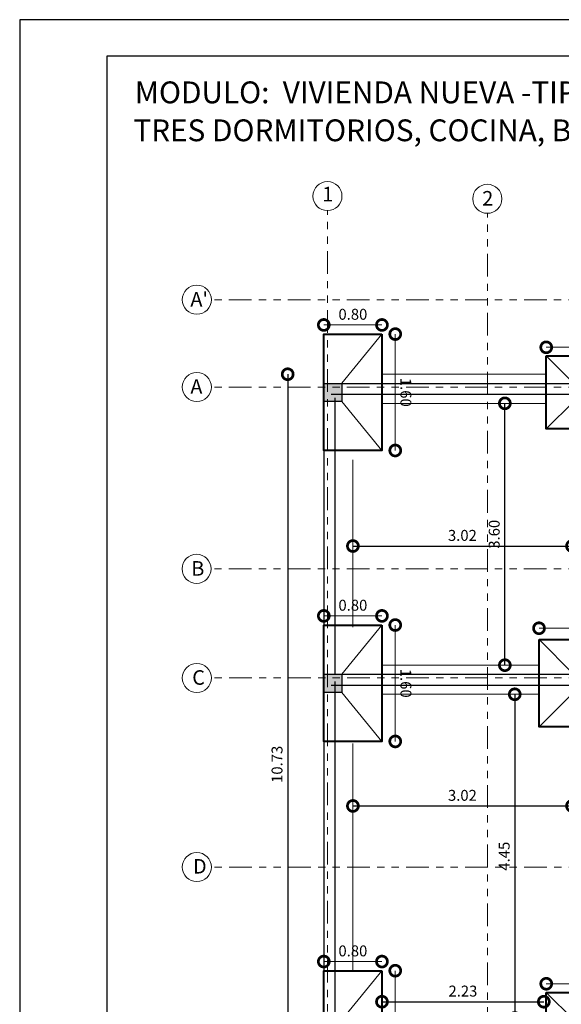
# Model space of a CAD drawing. Units: metres. Extents: x 2916 to 3047, y 2474 to 2726.
# Drawn here: x 2965 to 2973, y 2687 to 2700 of the extents above; entities that cross this region are included whole.
import ezdxf

# ---------------------------------------------------------------- set-up
doc = ezdxf.new("R2010")
doc.units = ezdxf.units.M
doc.linetypes.add('ACAD_ISO05W100', pattern=[33, 24, -3, 0, -3, 0, -3])
for name, color, linetype, lineweight in [('COTAS', 7, 'Continuous', 5), ('nombres', 244, 'Continuous', 13), ('P-0.10', 7, 'Continuous', 9), ('P-0.15', 7, 'Continuous', 15), ('P-0.40', 7, 'Continuous', 40), ('TEXTOS', 251, 'Continuous', 5)]:
    doc.layers.add(name, color=color, linetype=linetype, lineweight=lineweight)
doc.styles.add('Arial', font='arial.ttf')
doc.styles.get("Standard").update_dxf_attribs({"font": 'arial.ttf'})
doc.dimstyles.new('Esc. 100', dxfattribs={"dimtxt": 0.15, "dimasz": 0.3, "dimexe": 0.01, "dimexo": 0.01, "dimgap": 0.05, "dimtad": 1, "dimzin": 1, "dimdsep": 46, "dimtxsty": 'Arial', "dimblk": 'DOTSMALL', "dimcen": 0.05, "dimse1": 1, "dimse2": 1, "dimclrd": 250, "dimclre": 250, "dimadec": 0, "dimazin": 0, "dimtfac": 1, "dimtmove": 0, "dimatfit": 3, "dimldrblk": 'DOTSMALL', "dimfxl": 0.01, "dimtfill": 1, "dimlwd": -1, "dimlwe": -1, "dimarcsym": 0})

# ---------------------------------------------------------------- blocks, each defined once
blk = doc.blocks.new('0c')
at = {"layer": 'P-0.10', "lineweight": -3, "transparency": 33554687}
blk.add_lwpolyline([(0, -20.85), (16.13, -20.85), (16.13, 0), (0, 0)], close=True, dxfattribs=at)
at = {"layer": 'P-0.10', "lineweight": 30}
blk.add_lwpolyline([(1.2, -20.35), (15.63, -20.35), (15.63, -0.5), (1.2, -0.5)], close=True, dxfattribs=at)
blk = doc.blocks.new('1c')
at = {"layer": 'COTAS'}
blk.add_blockref('0c', (0, 0), dxfattribs=at)
at = {"layer": 'nombres', "ltscale": 0.2, "char_height": 0.3, "width": 21.90236, "attachment_point": 1}
for s, insert in [('{\\fCentury Gothic|b1|i0|c0|p34;MODULO:  VIVIENDA NUEVA -TIPO 1}', (1.584, -0.849)), ('{\\fCentury Gothic|b1|i0|c0|p34;TRES DORMITORIOS, COCINA, BAÑO Y AREA SOCIAL}', (1.564, -1.371))]:
    blk.add_mtext(s, dxfattribs=dict(at, insert=insert))
blk = doc.blocks.new('C30')
h = blk.add_hatch(color=252)
h.dxf.hatch_style = 1
h.paths.add_polyline_path([(0.25, 0), (0, 0), (0, -0.25), (0.25, -0.25)])
at = {"lineweight": 30}
blk.add_lwpolyline([(0, 0), (0.25, 0), (0.25, -0.25), (0, -0.25)], close=True, dxfattribs=at)
blk = doc.blocks.new('_DotSmall')
at = {"color": 0, "linetype": 'ByBlock', "const_width": 0.5}
blk.add_lwpolyline([(-0.0625, 0, 1), (0.0625, 0, 1)], format="xyb", close=True, dxfattribs=at)
blk = doc.blocks.new('*D453')
at = {"layer": 'COTAS', "color": 250, "transparency": 16777216}
blk.add_line((-0.55, 0.806), (0.65, 0.806), dxfattribs=at)
at = {"layer": 'Defpoints', "color": 0, "lineweight": 9, "transparency": 16777216}
for p in [(0.65, 0.806), (-0.55, 0.65), (0.65, 0.65)]:
    blk.add_point(p, dxfattribs=at)
at = {"layer": 'COTAS', "color": 250, "transparency": 16777216, "xscale": 0.3, "yscale": 0.3, "zscale": 0.3, "rotation": 180}
blk.add_blockref('_DotSmall', (-0.55, 0.806), dxfattribs=at)
at = {"layer": 'COTAS', "color": 250, "transparency": 16777216, "xscale": 0.3, "yscale": 0.3, "zscale": 0.3}
blk.add_blockref('_DotSmall', (0.65, 0.806), dxfattribs=at)
at = {"layer": 'COTAS', "color": 0, "transparency": 16777216, "insert": (0.05, 0.932), "char_height": 0.15, "attachment_point": 5, "style": 'Arial', "bg_fill": 3, "box_fill_scale": 1.1, "bg_fill_color": 256, "bg_fill_true_color": 13158600, "bg_fill_transparency": 0}
blk.add_mtext('1.20', dxfattribs=at)
blk = doc.blocks.new('*D454')
at = {"layer": 'COTAS', "color": 250, "transparency": 16777216}
blk.add_line((0.89, 0.65), (0.89, -0.55), dxfattribs=at)
at = {"layer": 'Defpoints', "color": 0, "lineweight": 9, "transparency": 16777216}
for p in [(0.65, 0.65), (0.65, -0.55), (0.89, -0.55)]:
    blk.add_point(p, dxfattribs=at)
at = {"layer": 'COTAS', "color": 250, "transparency": 16777216, "xscale": 0.3, "yscale": 0.3, "zscale": 0.3}
for p, rotation in [((0.89, 0.65), 90), ((0.89, -0.55), 270)]:
    blk.add_blockref('_DotSmall', p, dxfattribs=dict(at, rotation=rotation))
at = {"layer": 'COTAS', "color": 0, "transparency": 16777216, "insert": (0.764, 0.05), "char_height": 0.15, "attachment_point": 5, "rotation": 90, "style": 'Arial', "bg_fill": 3, "box_fill_scale": 1.1, "bg_fill_color": 256, "bg_fill_true_color": 13158600, "bg_fill_transparency": 0}
blk.add_mtext('1.20', dxfattribs=at)
blk = doc.blocks.new('*D373')
at = {"layer": 'COTAS', "color": 250, "transparency": 16777216}
blk.add_line((-0.5, 0.183), (1.1, 0.183), dxfattribs=at)
at = {"layer": 'Defpoints', "color": 0, "lineweight": 9, "transparency": 16777216}
for p in [(1.1, 0.183), (-0.5, -0.8), (1.1, -0.8)]:
    blk.add_point(p, dxfattribs=at)
at = {"layer": 'COTAS', "color": 250, "transparency": 16777216, "xscale": 0.3, "yscale": 0.3, "zscale": 0.3, "rotation": 180}
blk.add_blockref('_DotSmall', (-0.5, 0.183), dxfattribs=at)
at = {"layer": 'COTAS', "color": 250, "transparency": 16777216, "xscale": 0.3, "yscale": 0.3, "zscale": 0.3}
blk.add_blockref('_DotSmall', (1.1, 0.183), dxfattribs=at)
at = {"layer": 'COTAS', "color": 0, "transparency": 16777216, "insert": (0.3, 0.31), "char_height": 0.15, "attachment_point": 5, "style": 'Arial', "bg_fill": 3, "box_fill_scale": 1.1, "bg_fill_color": 256, "bg_fill_true_color": 13158600, "bg_fill_transparency": 0}
blk.add_mtext('1.60', dxfattribs=at)
blk = doc.blocks.new('*D374')
at = {"layer": 'COTAS', "color": 250, "transparency": 16777216}
blk.add_line((-0.626, -0.8), (-0.626, 0), dxfattribs=at)
at = {"layer": 'Defpoints', "color": 0, "lineweight": 9, "transparency": 16777216}
for p in [(-0.626, 0), (-0.5, 0), (-0.5, -0.8)]:
    blk.add_point(p, dxfattribs=at)
at = {"layer": 'COTAS', "color": 250, "transparency": 16777216, "xscale": 0.3, "yscale": 0.3, "zscale": 0.3}
for p, rotation in [((-0.626, 0), 90), ((-0.626, -0.8), 270)]:
    blk.add_blockref('_DotSmall', p, dxfattribs=dict(at, rotation=rotation))
at = {"layer": 'COTAS', "color": 0, "transparency": 16777216, "insert": (-0.753, -0.4), "char_height": 0.15, "attachment_point": 5, "rotation": 90, "style": 'Arial', "bg_fill": 3, "box_fill_scale": 1.1, "bg_fill_color": 256, "bg_fill_true_color": 13158600, "bg_fill_transparency": 0}
blk.add_mtext('0.80', dxfattribs=at)
blk = doc.blocks.new('*D387')
at = {"color": 250, "transparency": 16777216}
blk.add_line((2970.021, 2693.01), (2973.036, 2693.01), dxfattribs=at)
at = {"layer": 'Defpoints', "color": 0, "linetype": 'Continuous', "transparency": 16777216}
for p in [(2973.036, 2693.01), (2970.021, 2691.924), (2973.036, 2691.779)]:
    blk.add_point(p, dxfattribs=at)
at = {"color": 250, "linetype": 'Continuous', "transparency": 16777216, "xscale": 0.3, "yscale": 0.3, "zscale": 0.3, "rotation": 180}
blk.add_blockref('_DotSmall', (2970.021, 2693.01), dxfattribs=at)
at = {"color": 250, "linetype": 'Continuous', "transparency": 16777216, "xscale": 0.3, "yscale": 0.3, "zscale": 0.3}
blk.add_blockref('_DotSmall', (2973.036, 2693.01), dxfattribs=at)
at = {"color": 0, "linetype": 'Continuous', "lineweight": 9, "transparency": 16777216, "insert": (2971.528, 2693.137), "char_height": 0.15, "attachment_point": 5, "style": 'Arial', "bg_fill": 3, "box_fill_scale": 1.1, "bg_fill_color": 256, "bg_fill_true_color": 13158600, "bg_fill_transparency": 0}
blk.add_mtext('3.02', dxfattribs=at)
blk = doc.blocks.new('*D389')
at = {"color": 250, "transparency": 16777216}
blk.add_line((2969.124, 2695.372), (2969.124, 2684.647), dxfattribs=at)
at = {"layer": 'Defpoints', "color": 0, "linetype": 'Continuous', "transparency": 16777216}
for p in [(2970.421, 2695.372), (2969.124, 2684.647), (2969.621, 2684.647)]:
    blk.add_point(p, dxfattribs=at)
at = {"color": 250, "linetype": 'Continuous', "transparency": 16777216, "xscale": 0.3, "yscale": 0.3, "zscale": 0.3}
for p, rotation in [((2969.124, 2695.372), 90), ((2969.124, 2684.647), 270)]:
    blk.add_blockref('_DotSmall', p, dxfattribs=dict(at, rotation=rotation))
at = {"color": 0, "linetype": 'Continuous', "lineweight": 9, "transparency": 16777216, "insert": (2968.997, 2690.009), "char_height": 0.15, "attachment_point": 5, "rotation": 90, "style": 'Arial', "bg_fill": 3, "box_fill_scale": 1.1, "bg_fill_color": 256, "bg_fill_true_color": 13158600, "bg_fill_transparency": 0}
blk.add_mtext('10.73', dxfattribs=at)
blk = doc.blocks.new('*D390')
at = {"color": 250, "transparency": 16777216}
blk.add_line((2970.421, 2686.745), (2972.648, 2686.745), dxfattribs=at)
at = {"layer": 'Defpoints', "color": 0, "linetype": 'Continuous', "lineweight": 9, "transparency": 16777216}
for p in [(2972.648, 2686.745), (2970.421, 2686.521), (2972.648, 2686.521)]:
    blk.add_point(p, dxfattribs=at)
at = {"color": 250, "linetype": 'Continuous', "transparency": 16777216, "xscale": 0.3, "yscale": 0.3, "zscale": 0.3, "rotation": 180}
blk.add_blockref('_DotSmall', (2970.421, 2686.745), dxfattribs=at)
at = {"color": 250, "linetype": 'Continuous', "transparency": 16777216, "xscale": 0.3, "yscale": 0.3, "zscale": 0.3}
blk.add_blockref('_DotSmall', (2972.648, 2686.745), dxfattribs=at)
at = {"color": 0, "linetype": 'Continuous', "lineweight": 9, "transparency": 16777216, "insert": (2971.535, 2686.872), "char_height": 0.15, "attachment_point": 5, "style": 'Arial', "bg_fill": 3, "box_fill_scale": 1.1, "bg_fill_color": 256, "bg_fill_true_color": 13158600, "bg_fill_transparency": 0}
blk.add_mtext('2.23', dxfattribs=at)
blk = doc.blocks.new('*D391')
at = {"color": 250, "transparency": 16777216}
blk.add_line((2970.021, 2689.437), (2973.036, 2689.437), dxfattribs=at)
at = {"layer": 'Defpoints', "color": 0, "linetype": 'Continuous', "transparency": 16777216}
for p in [(2973.036, 2689.437), (2970.021, 2688.597), (2973.036, 2688.597)]:
    blk.add_point(p, dxfattribs=at)
at = {"color": 250, "linetype": 'Continuous', "transparency": 16777216, "xscale": 0.3, "yscale": 0.3, "zscale": 0.3, "rotation": 180}
blk.add_blockref('_DotSmall', (2970.021, 2689.437), dxfattribs=at)
at = {"color": 250, "linetype": 'Continuous', "transparency": 16777216, "xscale": 0.3, "yscale": 0.3, "zscale": 0.3}
blk.add_blockref('_DotSmall', (2973.036, 2689.437), dxfattribs=at)
at = {"color": 0, "linetype": 'Continuous', "lineweight": 9, "transparency": 16777216, "insert": (2971.528, 2689.563), "char_height": 0.15, "attachment_point": 5, "style": 'Arial', "bg_fill": 3, "box_fill_scale": 1.1, "bg_fill_color": 256, "bg_fill_true_color": 13158600, "bg_fill_transparency": 0}
blk.add_mtext('3.02', dxfattribs=at)
blk = doc.blocks.new('*D399')
at = {"color": 250, "transparency": 16777216}
blk.add_line((2972.248, 2690.972), (2972.248, 2686.521), dxfattribs=at)
at = {"layer": 'Defpoints', "color": 0, "linetype": 'Continuous', "transparency": 16777216}
for p in [(2972.582, 2690.972), (2972.248, 2686.521), (2972.697, 2686.521)]:
    blk.add_point(p, dxfattribs=at)
at = {"color": 250, "linetype": 'Continuous', "transparency": 16777216, "xscale": 0.3, "yscale": 0.3, "zscale": 0.3}
for p, rotation in [((2972.248, 2690.972), 90), ((2972.248, 2686.521), 270)]:
    blk.add_blockref('_DotSmall', p, dxfattribs=dict(at, rotation=rotation))
at = {"color": 0, "linetype": 'Continuous', "lineweight": 9, "transparency": 16777216, "insert": (2972.122, 2688.746), "char_height": 0.15, "attachment_point": 5, "rotation": 90, "style": 'Arial', "bg_fill": 3, "box_fill_scale": 1.1, "bg_fill_color": 256, "bg_fill_true_color": 13158600, "bg_fill_transparency": 0}
blk.add_mtext('4.45', dxfattribs=at)
blk = doc.blocks.new('*D400')
at = {"color": 250, "transparency": 16777216}
blk.add_line((2972.112, 2691.372), (2972.112, 2694.972), dxfattribs=at)
at = {"layer": 'Defpoints', "color": 0, "linetype": 'Continuous', "transparency": 16777216}
for p in [(2972.112, 2694.972), (2972.112, 2694.972), (2972.137, 2691.372)]:
    blk.add_point(p, dxfattribs=at)
at = {"color": 250, "linetype": 'Continuous', "transparency": 16777216, "xscale": 0.3, "yscale": 0.3, "zscale": 0.3}
for p, rotation in [((2972.112, 2694.972), 90), ((2972.112, 2691.372), 270)]:
    blk.add_blockref('_DotSmall', p, dxfattribs=dict(at, rotation=rotation))
at = {"color": 0, "linetype": 'Continuous', "lineweight": 9, "transparency": 16777216, "insert": (2971.985, 2693.172), "char_height": 0.15, "attachment_point": 5, "rotation": 90, "style": 'Arial', "bg_fill": 3, "box_fill_scale": 1.1, "bg_fill_color": 256, "bg_fill_true_color": 13158600, "bg_fill_transparency": 0}
blk.add_mtext('3.60', dxfattribs=at)
blk = doc.blocks.new('*D843')
at = {"layer": 'COTAS', "color": 250, "transparency": 16777216}
blk.add_line((2979.548, 2688.422), (2980.548, 2688.422), dxfattribs=at)
at = {"layer": 'Defpoints', "color": 0, "transparency": 16777216}
for p in [(2979.548, 2688.303), (2980.548, 2688.422), (2980.548, 2688.303)]:
    blk.add_point(p, dxfattribs=at)
at = {"layer": 'COTAS', "color": 250, "transparency": 16777216, "xscale": 0.3, "yscale": 0.3, "zscale": 0.3, "rotation": 180}
blk.add_blockref('_DotSmall', (2979.548, 2688.422), dxfattribs=at)
at = {"layer": 'COTAS', "color": 250, "transparency": 16777216, "xscale": 0.3, "yscale": 0.3, "zscale": 0.3}
blk.add_blockref('_DotSmall', (2980.548, 2688.422), dxfattribs=at)
at = {"layer": 'COTAS', "color": 0, "transparency": 16777216, "insert": (2980.048, 2688.549), "char_height": 0.15, "attachment_point": 5, "style": 'Arial', "bg_fill": 3, "box_fill_scale": 1.1, "bg_fill_color": 256, "bg_fill_true_color": 13158600, "bg_fill_transparency": 0}
blk.add_mtext('1.00', dxfattribs=at)
blk = doc.blocks.new('*D844')
at = {"layer": 'COTAS', "color": 250, "transparency": 16777216}
blk.add_line((2980.811, 2688.303), (2980.811, 2687.303), dxfattribs=at)
at = {"layer": 'Defpoints', "color": 0, "transparency": 16777216}
for p in [(2980.548, 2688.303), (2980.548, 2687.303), (2980.811, 2687.303)]:
    blk.add_point(p, dxfattribs=at)
at = {"layer": 'COTAS', "color": 250, "transparency": 16777216, "xscale": 0.3, "yscale": 0.3, "zscale": 0.3}
for p, rotation in [((2980.811, 2688.303), 90), ((2980.811, 2687.303), 270)]:
    blk.add_blockref('_DotSmall', p, dxfattribs=dict(at, rotation=rotation))
at = {"layer": 'COTAS', "color": 0, "transparency": 16777216, "insert": (2980.685, 2687.803), "char_height": 0.15, "attachment_point": 5, "rotation": 90, "style": 'Arial', "bg_fill": 3, "box_fill_scale": 1.1, "bg_fill_color": 256, "bg_fill_true_color": 13158600, "bg_fill_transparency": 0}
blk.add_mtext('1.00', dxfattribs=at)
blk = doc.blocks.new('RYKSRYKR')
at = {"layer": 'P-0.10'}
for p, q in [((0.65, 0.65), (0.179, 0.173)), ((-0.076, -0.076), (-0.55, -0.55)), ((0.179, -0.076), (0.65, -0.55))]:
    blk.add_line(p, q, dxfattribs=at)
at = {"layer": 'P-0.40'}
blk.add_lwpolyline([(-0.55, 0.65), (0.65, 0.65), (0.65, -0.55), (-0.55, -0.55)], close=True, dxfattribs=at)
at = {"layer": 'COTAS'}
dim = blk.add_linear_dim(base=(0.65, 0.806), p1=(-0.55, 0.65), p2=(0.65, 0.65), dimstyle='Esc. 100', dxfattribs=at)
dim.commit()
dim.dimension.update_dxf_attribs({"geometry": '*D453', "text_midpoint": (0.05, 0.932)})
at = {"layer": 'P-0.10'}
blk.add_line((-0.55, 0.65), (-0.076, 0.173), dxfattribs=at)
at = {"layer": 'COTAS'}
dim = blk.add_linear_dim(base=(0.89, -0.55), p1=(0.65, 0.65), p2=(0.65, -0.55), angle=90, dimstyle='Esc. 100', dxfattribs=at)
dim.commit()
dim.dimension.update_dxf_attribs({"geometry": '*D454', "text_midpoint": (0.764, 0.05)})
blk = doc.blocks.new('zap2')
at = {"layer": 'P-0.10'}
for p, q in [((0.176, -0.552), (-0.5, 0)), ((0.427, -0.552), (1.1, 0))]:
    blk.add_line(p, q, dxfattribs=at)
at = {"layer": 'P-0.40'}
blk.add_lwpolyline([(-0.5, 0), (1.1, 0), (1.1, -0.8), (-0.5, -0.8)], close=True, dxfattribs=at)
at = {"layer": 'COTAS'}
dim = blk.add_linear_dim(base=(1.1, 0.183), p1=(-0.5, -0.8), p2=(1.1, -0.8), dimstyle='Esc. 100', dxfattribs=at)
dim.commit()
dim.dimension.update_dxf_attribs({"geometry": '*D373', "text_midpoint": (0.3, 0.183), "dimtype": 128})
dim = blk.add_linear_dim(base=(-0.626, 0), p1=(-0.5, -0.8), p2=(-0.5, 0), angle=90, dimstyle='Esc. 100', dxfattribs=at)
dim.commit()
dim.dimension.update_dxf_attribs({"geometry": '*D374', "text_midpoint": (-0.753, -0.4)})
blk = doc.blocks.new('ZAPATA 1m')
at = {"layer": 'P-0.10'}
for p, q in [((2980.548, 2688.303), (2980.177, 2687.926)), ((2979.928, 2687.678), (2979.548, 2687.303)), ((2980.177, 2687.676), (2980.548, 2687.303))]:
    blk.add_line(p, q, dxfattribs=at)
at = {"layer": 'P-0.40'}
blk.add_lwpolyline([(2979.548, 2688.303), (2980.548, 2688.303), (2980.548, 2687.303), (2979.548, 2687.303)], close=True, dxfattribs=at)
at = {"layer": 'COTAS'}
dim = blk.add_linear_dim(base=(2980.548, 2688.422), p1=(2979.548, 2688.303), p2=(2980.548, 2688.303), dimstyle='Esc. 100', dxfattribs=at)
dim.commit()
dim.dimension.update_dxf_attribs({"geometry": '*D843', "text_midpoint": (2980.048, 2688.549)})
at = {"layer": 'P-0.10'}
blk.add_line((2979.548, 2688.303), (2979.928, 2687.926), dxfattribs=at)
at = {"layer": 'COTAS'}
dim = blk.add_linear_dim(base=(2980.811, 2687.303), p1=(2980.548, 2688.303), p2=(2980.548, 2687.303), angle=90, dimstyle='Esc. 100', dxfattribs=at)
dim.commit()
dim.dimension.update_dxf_attribs({"geometry": '*D844', "text_midpoint": (2980.811, 2687.803), "dimtype": 128})

msp = doc.modelspace()

# ---------------------------------------------------------------- linework, layer by layer
at = {"lineweight": 30}
for p, q in [((2969.6208, 2695.2465), (2973.2208, 2695.2465)), ((2969.6208, 2695.1465), (2969.6208, 2684.7465)), ((2969.7208, 2695.0965), (2973.2208, 2695.0965)), ((2969.7708, 2695.0465), (2969.7708, 2691.2465)), ((2969.7208, 2691.2465), (2977.8208, 2691.2465)), ((2969.7708, 2691.1465), (2969.7708, 2686.2465)), ((2969.7208, 2691.0965), (2977.6708, 2691.0965))]:
    msp.add_line(p, q, dxfattribs=at)
at = {"layer": 'P-0.15', "color": 1, "linetype": 'ACAD_ISO05W100', "ltscale": 0.013}
for p, q in [((2969.6708, 2684.5734), (2969.6708, 2697.6215)), ((2971.8709, 2684.5366), (2971.8709, 2697.5847)), ((2978.3719, 2696.3965), (2968.0717, 2696.3965)), ((2978.3719, 2695.1965), (2968.0717, 2695.1965)), ((2978.3709, 2692.6965), (2968.0707, 2692.6965)), ((2978.3741, 2691.1965), (2968.0739, 2691.1965)), ((2978.3741, 2688.5965), (2968.0739, 2688.5965))]:
    msp.add_line(p, q, dxfattribs=at)
at = {"layer": 'P-0.15'}
for p, q in [((2972.6819, 2695.3715), (2970.4208, 2695.3715)), ((2972.6819, 2694.9715), (2970.4208, 2694.9715)), ((2969.6208, 2691.696), (2969.6208, 2694.3965)), ((2970.0208, 2691.8965), (2970.0208, 2694.1965))]:
    msp.add_line(p, q, dxfattribs=at)
for centre in [(2969.6708, 2697.8215), (2971.8709, 2697.7847), (2967.8739, 2696.3965), (2967.8739, 2695.1965), (2967.8707, 2692.6965), (2967.8739, 2691.1965), (2967.8739, 2688.5965)]:
    msp.add_circle(centre, 0.2, dxfattribs=at)

# ---------------------------------------------------------------- block references
at = {"rotation": 270}
for p in [(2969.8708, 2695.2465), (2969.8708, 2691.2465)]:
    msp.add_blockref('C30', p, dxfattribs=at)
at = {"layer": 'COTAS', "color": 5}
msp.add_blockref('1c', (2965.4364, 2700.2465), dxfattribs=at)

# ---------------------------------------------------------------- texts
at = {"layer": 'TEXTOS', "char_height": 0.2, "attachment_point": 1}
for s, insert in [('1', (2969.6009, 2697.9489)), ('2', (2971.8009, 2697.8911)), ("A'", (2967.7852, 2696.5028)), ('A', (2967.7852, 2695.3028)), ('B', (2967.7982, 2692.8028)), ('C', (2967.8106, 2691.3028)), ('D', (2967.8215, 2688.7071))]:
    msp.add_mtext_dynamic_manual_height_columns(s, width=0.328286, gutter_width=12.5, heights=[0], dxfattribs=dict(at, insert=insert))

# ---------------------------------------------------------------- next in the draw order: block references
at = {"color": 1, "rotation": 270.0000000010559}
for p in [(2970.4208, 2695.4239), (2970.4208, 2686.6715)]:
    msp.add_blockref('zap2', p, dxfattribs=at)
at = {"layer": 'COTAS', "color": 1, "linetype": 'Continuous'}
msp.add_blockref('ZAPATA 1m', (-6.8666, 7.3202), dxfattribs=at)
at = {"layer": 'COTAS', "color": 1}
msp.add_blockref('RYKSRYKR', (2973.132, 2691.0738), dxfattribs=at)

# ---------------------------------------------------------------- next in the draw order: linework, layer by layer
at = {"layer": 'P-0.15'}
for p, q in [((2972.582, 2691.3715), (2970.4208, 2691.3715)), ((2972.582, 2690.9715), (2970.4208, 2690.9715)), ((2969.6208, 2686.996), (2969.6208, 2690.496)), ((2970.0208, 2687.1715), (2970.0208, 2690.2965))]:
    msp.add_line(p, q, dxfattribs=at)

# ---------------------------------------------------------------- next in the draw order: block references
at = {"color": 1, "rotation": 270.0000000010559}
msp.add_blockref('zap2', (2970.4208, 2691.4239), dxfattribs=at)

# ---------------------------------------------------------------- next in the draw order: dimensions: what is measured, and where the dimension line sits
at = {"color": 1, "linetype": 'Continuous', "lineweight": 9}
dim = msp.add_linear_dim(base=(2973.0357668235, 2693.0100797975), p1=(2970.0207668235, 2691.9238546712), p2=(2973.0357668235, 2691.7790631353), dimstyle='Esc. 100', dxfattribs=at)
dim.commit()
dim.dimension.update_dxf_attribs({"geometry": '*D387', "text_midpoint": (2971.5282668235, 2693.1367169053)})

# ---------------------------------------------------------------- next in the draw order: dimensions: what is measured, and where the dimension line sits
for base, p1, p2, picture, middle in [((2969.123722105, 2684.6465031979), (2970.4207668235, 2695.3715031978), (2969.6207668235, 2684.6465031979), '*D389', (2968.9970849972, 2690.0090031978)), ((2972.1115, 2694.9715), (2972.1368, 2691.3715), (2972.1115, 2694.9715), '*D400', (2971.9849, 2693.1715))]:
    dim = msp.add_linear_dim(base=base, p1=p1, p2=p2, angle=90, dimstyle='Esc. 100', dxfattribs=at)
    dim.commit()
    dim.dimension.update_dxf_attribs({"geometry": picture, "text_midpoint": middle})

# ---------------------------------------------------------------- next in the draw order: dimensions: what is measured, and where the dimension line sits
for base, p1, p2, picture, middle in [((2973.0357668235, 2689.4365708216), (2970.0207668236, 2688.5965031979), (2973.0357668235, 2688.5965031979), '*D391', (2971.5282668236, 2689.5632079294)), ((2972.6483, 2686.7453), (2970.4208, 2686.521), (2972.6483, 2686.521), '*D390', (2971.5345, 2686.872))]:
    dim = msp.add_linear_dim(base=base, p1=p1, p2=p2, dimstyle='Esc. 100', dxfattribs=at)
    dim.commit()
    dim.dimension.update_dxf_attribs({"geometry": picture, "text_midpoint": middle})

# ---------------------------------------------------------------- next in the draw order: dimensions: what is measured, and where the dimension line sits
dim = msp.add_linear_dim(base=(2972.2479, 2686.521), p1=(2972.582, 2690.9715), p2=(2972.6967, 2686.521), angle=90, dimstyle='Esc. 100', dxfattribs=at)
dim.commit()
dim.dimension.update_dxf_attribs({"geometry": '*D399', "text_midpoint": (2972.1216, 2688.7462)})

# ---------------------------------------------------------------- next in the draw order: block references
at = {"layer": 'COTAS', "color": 1, "linetype": 'Continuous'}
msp.add_blockref('ZAPATA 1m', (-6.8666, -1.4298), dxfattribs=at)

doc.saveas('drawing.dxf')
